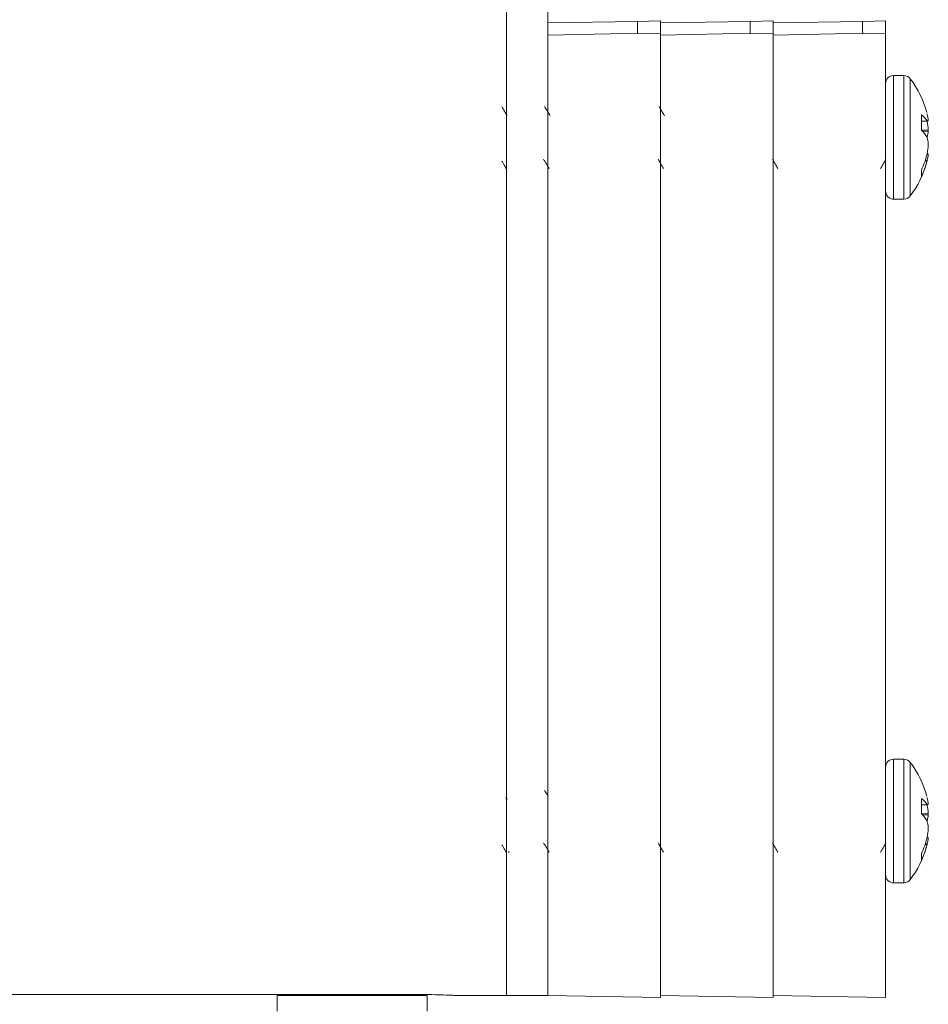
# Model space of a CAD drawing. Units: inches. Extents: x 0.2 to 10.8, y 0.2 to 8.4.
# Drawn here: x 4 to 4.3, y 4.1 to 4.4 of the extents above; entities that cross this region are included whole.
import ezdxf

# ---------------------------------------------------------------- set-up
doc = ezdxf.new("R2010")
doc.units = ezdxf.units.IN
doc.header["$MEASUREMENT"] = 0
doc.layers.add('SLD-0', color=7, linetype='Continuous', lineweight=15)
doc.styles.add('SLDTEXTSTYLE0', font='TXT', dxfattribs={"width": 0.75})
doc.dimstyles.new('SLDDIMSTYLE0', dxfattribs={"dimtxt": 0.125, "dimasz": 0.13, "dimexe": 0, "dimexo": 0.0625, "dimgap": 0.03125, "dimtad": 0, "dimtih": 1, "dimtoh": 1, "dimlfac": 8, "dimrnd": 1e-09, "dimzin": 4, "dimdsep": 46, "dimtxsty": 'SLDTEXTSTYLE0', "dimsah": 1, "dimcen": 0.09, "dimadec": 0, "dimazin": 1, "dimtfac": 1, "dimtofl": 0, "dimtmove": 0, "dimatfit": 3, "dimfxl": 1, "dimfrac": 2, "dimtolj": 1, "dimtzin": 12, "dimarcsym": 0})

# ---------------------------------------------------------------- blocks, each defined once
blk = doc.blocks.new('_D')
at = {"layer": 'SLD-0'}
for p, q in [((2.579435665019684, 4.259643289354002), (2.579435665019681, 3.557844033815371)), ((4.241935665019684, 4.057517038264664), (4.241935665019682, 3.557844033815366)), ((2.579435665019682, 3.682844033815371), (3.275202174330192, 3.682844033815369)), ((4.241935665019683, 3.682844033815366), (3.690827166328151, 3.682844033815368))]:
    blk.add_line(p, q, dxfattribs=at)
for points in [[(2.579435665019682, 3.682844033815371), (2.709435665019682, 3.662844033815371), (2.709435665019682, 3.702844033815371)], [(4.241935665019683, 3.682844033815366), (4.111935665019683, 3.702844033815367), (4.111935665019683, 3.662844033815367)]]:
    blk.add_solid(points, dxfattribs=at)
at = {"layer": 'SLD-0', "insert": (3.275202174330192, 3.744758762053539), "char_height": 0.125, "attachment_point": 1, "style": 'SLDTEXTSTYLE0'}
blk.add_mtext('13.30', dxfattribs=at)

msp = doc.modelspace()

# ---------------------------------------------------------------- linework, layer by layer
at = {"color": 7, "linetype": 'Continuous', "lineweight": 15}
for p, q in [((4.138435664501412, 4.342428798673112), (4.138435664501412, 4.569401331667042)), ((4.138435664501412, 4.10805380952632), (4.138435664501412, 4.569401331667042)), ((4.14968560120785, 4.10805380952632), (4.14968560120785, 4.569401331667042)), ((4.14968560120785, 4.373675331043836), (4.174178211600458, 4.374102822772082)), ((4.174178211600458, 4.374106306065176), (4.180435672647067, 4.374215534803357)), ((4.180435672647067, 4.373675331043836), (4.204928136374703, 4.374102822772082)), ((4.204928136374703, 4.374106306065176), (4.211185597421312, 4.374215534803357)), ((4.211185597421312, 4.373675331043836), (4.23567820781392, 4.374102822772082)), ((4.23567820781392, 4.374106306065176), (4.241935668860529, 4.374215534803357)), ((4.14968560120785, 4.10805380952632), (4.14968560120785, 4.370372912526991)), ((4.180435672647067, 4.370920852863803), (4.174178211600458, 4.370810084143414)), ((4.180435672647067, 4.107517015727407), (4.180435672647067, 4.370920852863803)), ((4.211185597421312, 4.370920852863803), (4.204928136374703, 4.370810084143414)), ((4.211185597421312, 4.107517015727407), (4.211185597421312, 4.370920852863803)), ((4.241935668860529, 4.370920852863803), (4.23567820781392, 4.370810084143414)), ((4.241935668860529, 4.107517015727407), (4.241935668860529, 4.370920852863803)), ((4.246942077692735, 4.359303777065255), (4.244118190314523, 4.359303777065255)), ((4.253310417458463, 4.348691649657456), (4.253271111245866, 4.348851257813649)), ((4.251730102381065, 4.348619747154746), (4.251730102381065, 4.344377792824831)), ((4.251730102381065, 4.346777671767892), (4.253591720875489, 4.346940543219721)), ((4.253310417458463, 4.346916856826681), (4.251730102381065, 4.346778625090212)), ((4.253271111245866, 4.346951396427676), (4.253310417458463, 4.346916856826681)), ((4.138435664501412, 4.10805380952632), (4.138435664501412, 4.342428798673112)), ((4.253310417458463, 4.342349452923054), (4.253271111245866, 4.342460368308417)), ((4.253271111245866, 4.337868654685617), (4.253310417458463, 4.338059942475844)), ((4.253286511067965, 4.337943710485233), (4.253591720875489, 4.33791701746026)), ((4.253310417458463, 4.336165911022524), (4.253271111245866, 4.336006302866331)), ((4.251730102381065, 4.333493491894538), (4.251730102381065, 4.331734428882051)), ((4.244118190314523, 4.325553783614725), (4.246942077692735, 4.325553783614725)), ((4.246942077692735, 4.172567037597338), (4.244118190314523, 4.172567037597338)), ((4.138581449483958, 4.161584984462952), (4.138249253321517, 4.162146307978495)), ((4.251730102381065, 4.161883007686829), (4.251730102381065, 4.157641090023157)), ((4.253310417458463, 4.161954910189539), (4.253271111245866, 4.162114518345732)), ((4.251730102381065, 4.160040932299975), (4.253591720875489, 4.160203840418046)), ((4.253310417458463, 4.160180117358763), (4.251730102381065, 4.160041885622295)), ((4.253271111245866, 4.160214693626002), (4.253310417458463, 4.160180117358763)), ((4.253310417458463, 4.155612713455136), (4.253271111245866, 4.155723665506742)), ((4.253271111245866, 4.151131951883943), (4.253310417458463, 4.151323203007927)), ((4.253286511067965, 4.151206971017316), (4.253591720875489, 4.151180277992342)), ((4.138973924950048, 4.147115678280278), (4.139100790151157, 4.147333109101832)), ((4.253310417458463, 4.149429171554607), (4.253271111245866, 4.149269600064657)), ((4.251730102381065, 4.146756715760377), (4.251730102381065, 4.144997689414133)), ((4.244118190314523, 4.138817080813051), (4.246942077692735, 4.138817080813051)), ((3.457185667692842, 4.108323966405444), (4.113435666636854, 4.108323966405444)), ((4.075746582024376, 4.10805380952632), (4.075746582024376, 4.103756892498005)), ((4.099728651648127, 4.10805380952632), (4.075746582024376, 4.10805380952632)), ((4.088206798082896, 4.108323966405444), (4.08768855740299, 4.108022203224771)), ((4.116762174875413, 4.10805380952632), (4.099728651648127, 4.10805380952632)), ((4.10241914723396, 4.108015529968529), (4.102924114733865, 4.108323966405444)), ((4.116762174875413, 4.103756892498005), (4.116762174875413, 4.10805380952632)), ((4.125058939030486, 4.10805380952632), (4.138435664501412, 4.10805380952632)), ((4.138435664501412, 4.10805380952632), (4.14968560120785, 4.10805380952632)), ((4.14968560120785, 4.10805380952632), (4.180435672647067, 4.107517015727407)), ((4.180435672647067, 4.10805380952632), (4.211185597421312, 4.107517015727407)), ((4.211185597421312, 4.10805380952632), (4.241935668860529, 4.107517015727407))]:
    msp.add_line(p, q, dxfattribs=at)
at = {"color": 8, "linetype": 'Continuous', "lineweight": 15}
for p, q in [((4.244118190314523, 4.359303777065255), (4.244118190314523, 4.326840878746093)), ((4.246942077692735, 4.359303777065255), (4.246942077692735, 4.326840878746093)), ((4.248681964260083, 4.358439003721856), (4.248681964260083, 4.327639689518163)), ((4.251730102381065, 4.346816611318059), (4.253271111245866, 4.346951396427676)), ((4.253310417458463, 4.346797618204135), (4.252183003815775, 4.346817307976678)), ((4.251730102381065, 4.34443440550417), (4.253591720875489, 4.344501798058979)), ((4.253591720875489, 4.344149545461565), (4.252016832402068, 4.344092529453552)), ((4.253271111245866, 4.336006302866331), (4.252739890715904, 4.336032665895116)), ((4.252792250111043, 4.336191614058934), (4.253310417458463, 4.336165911022524)), ((4.253591720875489, 4.337771269143957), (4.253254391439014, 4.337800785469648)), ((4.248681964260083, 4.327639689518163), (4.248681964260083, 4.326418556958123)), ((4.244118190314523, 4.326840878746093), (4.244118190314523, 4.325553783614725)), ((4.246942077692735, 4.326840878746093), (4.246942077692735, 4.325553783614725)), ((4.244118190314523, 4.172567037597338), (4.244118190314523, 4.140104139278176)), ((4.246942077692735, 4.172567037597338), (4.246942077692735, 4.140104139278176)), ((4.248681964260083, 4.171702300920183), (4.248681964260083, 4.140902950050245)), ((4.251730102381065, 4.160079871850141), (4.253271111245866, 4.160214693626002)), ((4.251730102381065, 4.157697702702496), (4.253591720875489, 4.157765095257305)), ((4.253310417458463, 4.160060915402461), (4.252183003815775, 4.16008056850876)), ((4.253591720875489, 4.157412805993647), (4.252016832402068, 4.157355826651878)), ((4.253591720875489, 4.151034566342283), (4.253254391439014, 4.151064046001731)), ((4.253271111245866, 4.149269600064657), (4.252739890715904, 4.149295926427199)), ((4.252792250111043, 4.149454911257259), (4.253310417458463, 4.149429171554607)), ((4.244118190314523, 4.140104139278176), (4.244118190314523, 4.138817080813051)), ((4.246942077692735, 4.140104139278176), (4.246942077692735, 4.138817080813051)), ((4.248681964260083, 4.140902950050245), (4.248681964260083, 4.139681817490206))]:
    msp.add_line(p, q, dxfattribs=at)
at = {"color": 7, "linetype": 'Continuous', "lineweight": 15, "flags": 128}
for points in [[(4.174178211600458, 4.370806564184076), (4.166680258217455, 4.370673795717829), (4.14968560120785, 4.370372912526991)], [(4.204928136374703, 4.370806564184076), (4.197430329656672, 4.370673795717829), (4.180435672647067, 4.370372912526991)], [(4.23567820781392, 4.370806564184076), (4.228180254430917, 4.370673795717829), (4.211185597421312, 4.370372912526991)]]:
    msp.add_lwpolyline(points, dxfattribs=at)
at = {"color": 7, "linetype": 'Continuous', "lineweight": 15}
for centre, radius, start, end in [((4.244118165019686, 4.357121281511215), 0.002182499999999976, 90, 180), ((4.2469420946434, 4.357121281511215), 0.002182500000000843, 37.14042464309723, 90), ((4.227543590277418, 4.342428781511216), 0.02651707474226834, 14.75290986699715, 37.14042464310894), ((4.240485895875101, 4.345617111439182), 0.01318791640471535, 6.396227739935191, 13.48159370184915), ((4.24756036930346, 4.343222412694256), 0.006820402716619707, 33.14361693969751, 52.31197117342879), ((4.262169791294332, 4.243383752407116), 0.1039114633498935, 94.73525407610424, 94.8909110059323), ((4.227046519068079, 4.342414398003487), 0.02662714738735288, 4.496240340125535, 9.474853048013475), ((4.245830017023438, 4.338058015287714), 0.008645842662570607, 30.6097093455752, 46.96705498881833), ((4.239619100784047, 4.345699297300468), 0.01405830156818218, 346.8796746675181, 353.6709941592473), ((4.239619100783988, 4.339158263379503), 0.0140583015682425, 6.329005840769953, 13.12032533246988), ((4.227046519068041, 4.342443162676497), 0.02662714738739128, 350.5251469519914, 355.5037596598722), ((4.227543590277418, 4.342428781511216), 0.02651707474226888, 322.8595753568903, 344.5834909224616), ((4.229954506023018, 4.343622204361959), 0.02401598244911609, 335.0549523203179, 346.1387370252208), ((4.231402595850287, 4.341481129216827), 0.02254341786807772, 334.3830591176267, 345.9447768821518), ((4.240485895875119, 4.339240449240797), 0.01318791640469671, 346.5184062981403, 353.6037722600643), ((4.244118165019686, 4.327736281511215), 0.002182499999999976, 180, 270.0000000000008), ((4.2469420946434, 4.327736281511215), 0.002182500000000843, 270.0000000000008, 322.8595753569036), ((4.244118165019686, 4.170384553820197), 0.002182499999999976, 90, 180), ((4.2469420946434, 4.170384553820197), 0.002182500000000306, 37.14042464307864, 90), ((4.227543590277418, 4.155692053820196), 0.02651707474226888, 14.75290986700086, 37.14042464311046), ((4.247560184577023, 4.156485420639863), 0.006820715535927317, 33.14480301307105, 52.31204037641606), ((4.240485700609791, 4.158880304197432), 0.01318812208979411, 6.396584148376167, 13.48168225808033), ((4.262465529462106, 4.053300264232615), 0.1072712406941689, 94.74510638311469, 94.89588971845608), ((4.22704078639724, 4.155676992786209), 0.02663291748190689, 4.4967799946509, 9.474313393484703), ((4.245828242220036, 4.151319886099889), 0.008648096461064524, 30.61185539672646, 46.96490893767135), ((4.239618988790908, 4.158962648311543), 0.01405842285314496, 346.8795646851412, 353.6706779712659), ((4.23961898879088, 4.15242147009884), 0.0140584228531738, 6.329322028743737, 13.12043531485448), ((4.227044800263762, 4.155706633811104), 0.026628877412028, 350.5253087790479, 355.5035978328193), ((4.229952400845289, 4.15688607326227), 0.02401816328494898, 335.055675121276, 346.1386160501615), ((4.240484280597359, 4.152503959253264), 0.01318954533604516, 346.5189882617236, 353.6036352414305), ((4.227543590277418, 4.155692053820196), 0.02651707474226834, 322.8595753568919, 344.5834909224635), ((4.231401943367167, 4.1547445781287), 0.02254408766192316, 334.3833443746803, 345.9448055719072), ((4.244118165019686, 4.140999553820197), 0.002182499999999976, 180, 270.0000000000008), ((4.2469420946434, 4.140999553820197), 0.002182500000000843, 270.0000000000008, 322.8595753569036)]:
    msp.add_arc(centre, radius, start, end, dxfattribs=at)
for points, knots in [([(4.14968560120785, 4.370372912526991), (4.14968560120785, 4.370786556811082), (4.14968560120785, 4.371613835257436), (4.14968560120785, 4.372651873816355), (4.14968560120785, 4.373382280880953), (4.14968560120785, 4.373654062239606), (4.14968560120785, 4.373671316662922), (4.14968560120785, 4.373675331043836)], [0, 0, 0, 0, 0.2324059153123443, 0.4648061436775942, 0.697180139562569, 0.9295465141911194, 1, 1, 1, 1]), ([(4.174178211600458, 4.374106306065176), (4.174171967867517, 4.374058345243176), (4.174159480566608, 4.373962424866392), (4.174154577566349, 4.373218869565798), (4.174159480318886, 4.372142661978681), (4.174171967865263, 4.371254274953243), (4.174178211600458, 4.370810084143414)], [0, 0, 0, 0, 0.250002915156046, 0.4999992247542174, 0.7500011336136241, 1, 1, 1, 1]), ([(4.180435672647067, 4.374215534803357), (4.180435672647067, 4.374174097652259), (4.180435672647067, 4.374091222454148), (4.180435672647067, 4.373444728063753), (4.180435672647067, 4.372493409431444), (4.180435672647067, 4.371582125253572), (4.180435672647067, 4.371044071209042), (4.180435672647067, 4.370920852863803)], [0, 0, 0, 0, 0.2327349496707645, 0.4654749313170245, 0.698183963184286, 0.9308819011753633, 1, 1, 1, 1]), ([(4.180435672647067, 4.370372912526991), (4.180435672647067, 4.370786556811082), (4.180435672647067, 4.371613835257436), (4.180435672647067, 4.372651873816355), (4.180435672647067, 4.373382280880953), (4.180435672647067, 4.373654062239606), (4.180435672647067, 4.373671316662922), (4.180435672647067, 4.373675331043836)], [0, 0, 0, 0, 0.2324059153123443, 0.4648061436775942, 0.697180139562569, 0.9295465141911194, 1, 1, 1, 1]), ([(4.204928136374703, 4.374106306065176), (4.204921976450226, 4.374058345132979), (4.204909656753145, 4.373962424451062), (4.204904376633345, 4.373218869397781), (4.204909656505414, 4.372142663262058), (4.20492197644689, 4.371254275119416), (4.204928136374703, 4.370810084143414)], [0, 0, 0, 0, 0.250002694297304, 0.4999992247578127, 0.7500013544794247, 1, 1, 1, 1]), ([(4.211185597421312, 4.374215534803357), (4.211185597421312, 4.374174097652259), (4.211185597421312, 4.374091222454148), (4.211185597421312, 4.373444728063753), (4.211185597421312, 4.372493409431444), (4.211185597421312, 4.371582125253572), (4.211185597421312, 4.371044071209042), (4.211185597421312, 4.370920852863803)], [0, 0, 0, 0, 0.2327349496707645, 0.4654749313170245, 0.698183963184286, 0.9308819011753633, 1, 1, 1, 1]), ([(4.211185597421312, 4.370372912526991), (4.211185597421312, 4.370786556811082), (4.211185597421312, 4.371613835257436), (4.211185597421312, 4.372651873816355), (4.211185597421312, 4.373382280880953), (4.211185597421312, 4.373654062239606), (4.211185597421312, 4.373671316662922), (4.211185597421312, 4.373675331043836)], [0, 0, 0, 0, 0.2324059153123443, 0.4648061436775942, 0.697180139562569, 0.9295465141911194, 1, 1, 1, 1]), ([(4.23567820781392, 4.374106306065176), (4.235671964080979, 4.374058345243176), (4.235659476780071, 4.373962424866392), (4.235654573779811, 4.373218869565798), (4.235659476532348, 4.372142661978681), (4.235671964078725, 4.371254274953243), (4.23567820781392, 4.370810084143414)], [0, 0, 0, 0, 0.250002915156046, 0.4999992247542174, 0.7500011336136241, 1, 1, 1, 1]), ([(4.241935668860529, 4.374215534803357), (4.241935668860529, 4.374174097652259), (4.241935668860529, 4.374091222454148), (4.241935668860529, 4.373444728063753), (4.241935668860529, 4.372493409431444), (4.241935668860529, 4.371582125253572), (4.241935668860529, 4.371044071209042), (4.241935668860529, 4.370920852863803)], [0, 0, 0, 0, 0.2327349496707645, 0.4654749313170245, 0.698183963184286, 0.9308819011753633, 1, 1, 1, 1]), ([(4.138581449483958, 4.348321687264627), (4.138334260661441, 4.348738767994891), (4.137839698223127, 4.349573241256399), (4.13734583643698, 4.350413705677439), (4.137098813278165, 4.350834094907746)], [0, 0, 0, 0, 0.4998131749731595, 1, 1, 1, 1]), ([(4.150300127442124, 4.348321687264627), (4.150053005749516, 4.348738778530323), (4.14955855282802, 4.349573314716438), (4.149064581544286, 4.350413716130559), (4.14881749123633, 4.350834094907746)], [0, 0, 0, 0, 0.4997881130084887, 1, 1, 1, 1]), ([(4.181550179772186, 4.348321687264627), (4.18130299094967, 4.348738767994891), (4.180808428511354, 4.349573241256399), (4.180314566725207, 4.350413705677439), (4.180067543566392, 4.350834094907746)], [0, 0, 0, 0, 0.4998131749731595, 1, 1, 1, 1]), ([(4.253591720875489, 4.346940543219721), (4.253595004596657, 4.346946323682988), (4.253601573364233, 4.346957886942397), (4.253598166576452, 4.347023767057601), (4.253593009940133, 4.347073787373172), (4.253591720875489, 4.347086291536024)], [0, 0, 0, 0, 0.4284785951580828, 0.8571301152772042, 0.9999999999999999, 0.9999999999999999, 0.9999999999999999, 0.9999999999999999]), ([(4.253591720875489, 4.344501798058979), (4.253595004596657, 4.344446105346083), (4.253601573364233, 4.344334697443883), (4.253598166576452, 4.344217682997684), (4.253593009940133, 4.344163172170167), (4.253591720875489, 4.344149545461565)], [0, 0, 0, 0, 0.4284785951580828, 0.8571301152772042, 0.9999999999999999, 0.9999999999999999, 0.9999999999999999, 0.9999999999999999]), ([(4.253591720875489, 4.340355762621001), (4.25359500486436, 4.34041146914012), (4.253601572825632, 4.340522881898975), (4.253598165877004, 4.34063988492965), (4.253593009949017, 4.340694388386596), (4.253591720875489, 4.340708015218416)], [0, 0, 0, 0, 0.4285668599387098, 0.8571315705049976, 1, 1, 1, 1]), ([(4.137161439221371, 4.335887834234891), (4.137299274128419, 4.335652481923726), (4.137687646018611, 4.334989339154556), (4.138074407607524, 4.334324252015974), (4.138323905792459, 4.333895207253888)], [0, 0, 0, 0, 0.3549044370318415, 1, 1, 1, 1]), ([(4.148544547722731, 4.336461257610655), (4.148794412373179, 4.336034901988594), (4.149294913746728, 4.335180873321153), (4.14979310424669, 4.33432420310903), (4.150042583750624, 4.333895207253888)], [0, 0, 0, 0, 0.499228700763754, 1, 1, 1, 1]), ([(4.179794600052793, 4.336461257610655), (4.18004439761801, 4.336034891366), (4.180544789537778, 4.335180798879148), (4.181043089413681, 4.334324192462492), (4.181292636080686, 4.333895207253888)], [0, 0, 0, 0, 0.4992038347344339, 1, 1, 1, 1]), ([(4.211044652382855, 4.336461257610655), (4.211294459036345, 4.336034896660903), (4.211794856736748, 4.335180835987111), (4.212293053095189, 4.334324197769859), (4.212542541745775, 4.333895207253888)], [0, 0, 0, 0, 0.4992162299893275, 1, 1, 1, 1]), ([(4.240536485024021, 4.333852417748196), (4.240785938655403, 4.33428027607387), (4.241284168543467, 4.33513483090447), (4.241784434710184, 4.335989093979016), (4.24203422772197, 4.336415644804245)], [0, 0, 0, 0, 0.5006797812773611, 1, 1, 1, 1]), ([(4.253591720875489, 4.33791701746026), (4.25359500486436, 4.337911241045761), (4.253601572825632, 4.337899688245733), (4.253598165877004, 4.337833785161414), (4.253593009949017, 4.337783773057728), (4.253591720875489, 4.337771269143957)], [0, 0, 0, 0, 0.4285668599387098, 0.8571315705049976, 1, 1, 1, 1]), ([(4.14968560120785, 4.162623409133649), (4.149643360856124, 4.162694811320725), (4.149353917766893, 4.163184079727855), (4.149064592956346, 4.163676680141412), (4.14881749123633, 4.164097392106071)], [0, 0, 0, 0, 0.1459366393515571, 0.9999999999999999, 0.9999999999999999, 0.9999999999999999, 0.9999999999999999]), ([(4.253591720875489, 4.160203840418046), (4.253595004971221, 4.160209624576878), (4.253601573430639, 4.160221193366478), (4.253598164417544, 4.160287014897365), (4.253593009926381, 4.16033707064109), (4.253591720875489, 4.160349588734349)], [0, 0, 0, 0, 0.4285243274493393, 0.857083618550173, 1, 1, 1, 1]), ([(4.253591720875489, 4.157765095257305), (4.253595004695474, 4.157709389927052), (4.253601572950685, 4.157597968829883), (4.253598166627084, 4.157480943528734), (4.253593009950259, 4.157426432702043), (4.253591720875489, 4.157412805993647)], [0, 0, 0, 0, 0.4285315303239071, 0.8571433480992386, 1, 1, 1, 1]), ([(4.253591720875489, 4.153619023153084), (4.253595004805507, 4.153674726070655), (4.253601572810033, 4.153786134356708), (4.253598166223499, 4.153903180918991), (4.253593009951337, 4.153957686051163), (4.253591720875489, 4.153971312416742)], [0, 0, 0, 0, 0.4285601589647393, 0.8571391744311063, 1, 1, 1, 1]), ([(4.148544547722731, 4.149724554808981), (4.148794412373179, 4.149298199186919), (4.149294913746728, 4.148444170519478), (4.14979310424669, 4.147587500307355), (4.150042583750624, 4.147158504452213)], [0, 0, 0, 0, 0.499228700763754, 1, 1, 1, 1]), ([(4.179794600052793, 4.149724554808981), (4.18004439761801, 4.149298188564326), (4.180544789537778, 4.148444096077474), (4.181043089413681, 4.147587489660816), (4.181292636080686, 4.147158504452213)], [0, 0, 0, 0, 0.4992038347344339, 1, 1, 1, 1]), ([(4.211044652382855, 4.149724554808981), (4.211294459036345, 4.149298193859228), (4.211794856736748, 4.148444133185436), (4.212293053095189, 4.147587494968184), (4.212542541745775, 4.147158504452213)], [0, 0, 0, 0, 0.4992162299893275, 1, 1, 1, 1]), ([(4.240536485024021, 4.147115678280278), (4.240785937267507, 4.147543549519487), (4.241284158881006, 4.148398120703889), (4.241784433337363, 4.149252391863942), (4.24203422772197, 4.149678942002571)], [0, 0, 0, 0, 0.5006853109700036, 1, 1, 1, 1]), ([(4.253591720875489, 4.151180277992342), (4.253595005067339, 4.151174479552544), (4.253601572616437, 4.151162884146487), (4.253598165060991, 4.151097080807576), (4.253593009949408, 4.151047071532697), (4.253591720875489, 4.151034566342283)], [0, 0, 0, 0, 0.4286149210177703, 0.8571209194628313, 1, 1, 1, 1]), ([(4.137161439221371, 4.149151094766974), (4.137299275068033, 4.148915755228418), (4.137687659279702, 4.148252631930886), (4.138074410729392, 4.147587551054152), (4.138323905792459, 4.147158504452213)], [0, 0, 0, 0, 0.354895596989003, 1, 1, 1, 1]), ([(4.089207126527016, 4.108323966405444), (4.089122948782737, 4.108315288398789), (4.0882487748908, 4.108225168534958), (4.087988896742292, 4.108135155154152), (4.087754043313158, 4.10805380952632)], [0, 0, 0, 0, 0.09629404979617293, 1, 1, 1, 1]), ([(4.094709922958243, 4.108323966405444), (4.094589919895392, 4.10831528846357), (4.093343880000633, 4.108225181915262), (4.092258124755577, 4.108135160867004), (4.091276935949735, 4.10805380952632)], [0, 0, 0, 0, 0.09630756074143752, 1, 1, 1, 1]), ([(4.113435666636854, 4.108323966405444), (4.11470054477557, 4.108317784731927), (4.117230258307303, 4.108305421593798), (4.120586249632696, 4.108220371273836), (4.122602735785267, 4.10814589556592), (4.123380227663508, 4.10811277164141), (4.1235730761953, 4.108104555606763)], [0, 0, 0, 0, 0.3002335340597349, 0.6004569219305446, 0.9008976194474294, 1, 1, 1, 1]), ([(4.1235730761953, 4.108104555606763), (4.123959269574845, 4.108092069188064), (4.124821941628156, 4.108064177243178), (4.125207309068943, 4.1080480422869), (4.124797098060973, 4.108063182483688), (4.124069881765543, 4.108086199458922), (4.123793440316302, 4.108094949051073)], [0, 0, 0, 0, 0.2367966454065137, 0.5289522273800434, 0.8209375535957815, 1, 1, 1, 1])]:
    msp.add_open_spline(points, degree=3, knots=knots, dxfattribs=at)

# ---------------------------------------------------------------- dimensions: what is measured, and where the dimension line sits
at = {"layer": 'SLD-0'}
dim = msp.add_linear_dim(base=(2.579435665019682, 3.682844033815371), p1=(4.241935665019684, 4.107517038264664), p2=(2.579435665019684, 4.309643289354002), dimstyle='SLDDIMSTYLE0', dxfattribs=at)
dim.commit()
dim.dimension.update_dxf_attribs({"geometry": '_D', "text_midpoint": (3.483014670329171, 3.682844033815368), "dimtype": 160})

doc.saveas('drawing.dxf')
